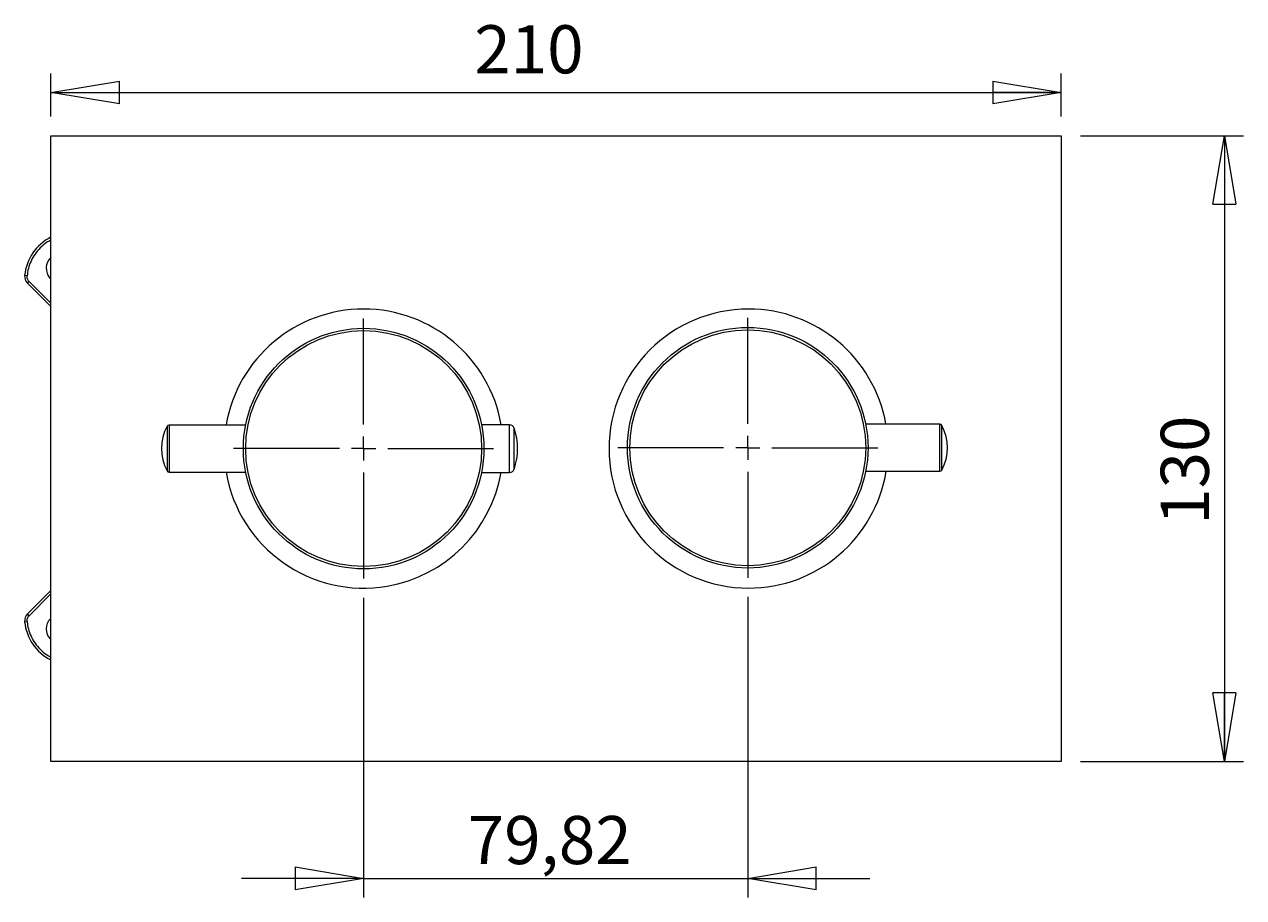
# Model space of a CAD drawing. Units: millimetres. Extents: x 22 to 273, y 19 to 199.
# Drawn here: x 30 to 93, y 19 to 64 of the extents above; entities that cross this region are included whole.
import ezdxf

# ---------------------------------------------------------------- set-up
doc = ezdxf.new("R2010")
doc.units = ezdxf.units.MM
doc.header["$MEASUREMENT"] = 0
doc.layers.get('0').update_dxf_attribs({"lineweight": 0})
doc.layers.add('FORMAT', color=7, linetype='Continuous', lineweight=0)

# ---------------------------------------------------------------- blocks, each defined once
blk = doc.blocks.new('Block_9')
at = {"layer": 'FORMAT', "color": 18, "lineweight": 9, "true_color": 0x000000}
for p, q in [((84.873, 58.28), (93.34, 58.28)), ((91.748, 54.726), (92.341, 58.28)), ((92.341, 58.28), (92.933, 54.726)), ((92.341, 58.28), (92.341, 54.726)), ((92.341, 58.28), (92.341, 25.795)), ((91.748, 54.726), (92.933, 54.726)), ((92.341, 25.795), (91.748, 29.349)), ((92.933, 29.349), (91.748, 29.349)), ((92.933, 29.349), (92.341, 25.795)), ((92.341, 25.795), (92.341, 29.349)), ((84.873, 25.795), (93.34, 25.795))]:
    blk.add_line(p, q, dxfattribs=at)
blk = doc.blocks.new('Block_10')
at = {"layer": 'FORMAT', "color": 18, "lineweight": 9, "true_color": 0x000000}
for p, q in [((31.397, 59.28), (31.397, 61.527)), ((83.873, 59.28), (83.873, 61.527)), ((31.397, 60.528), (34.952, 61.12)), ((34.952, 59.935), (34.952, 61.12)), ((80.319, 61.12), (83.873, 60.528)), ((80.319, 61.12), (80.319, 59.935)), ((34.952, 59.935), (31.397, 60.528)), ((31.397, 60.528), (34.952, 60.528)), ((31.397, 60.528), (83.873, 60.528)), ((83.873, 60.528), (80.319, 59.935)), ((83.873, 60.528), (80.319, 60.528))]:
    blk.add_line(p, q, dxfattribs=at)
blk = doc.blocks.new('Block_11')
at = {"layer": 'FORMAT', "color": 18, "lineweight": 9, "true_color": 0x000000}
for p, q in [((47.64, 34.286), (47.64, 18.717)), ((67.586, 34.33), (67.586, 18.717)), ((44.085, 20.309), (47.64, 19.717)), ((44.085, 20.309), (44.085, 19.124)), ((67.586, 19.717), (71.141, 20.309)), ((71.141, 19.124), (71.141, 20.309)), ((47.64, 19.717), (41.293, 19.717)), ((47.64, 19.717), (44.085, 19.124)), ((47.64, 19.717), (44.085, 19.717)), ((47.64, 19.717), (67.586, 19.717)), ((71.141, 19.124), (67.586, 19.717)), ((67.586, 19.717), (71.141, 19.717)), ((67.586, 19.717), (73.933, 19.717))]:
    blk.add_line(p, q, dxfattribs=at)

msp = doc.modelspace()

# ---------------------------------------------------------------- linework, layer by layer
at = {"color": 18, "lineweight": 9, "true_color": 0x000000}
for p, q in [((31.397, 25.795), (31.397, 58.28)), ((31.397, 58.28), (83.873, 58.28)), ((83.873, 58.28), (83.873, 25.795)), ((30.16, 51.018), (30.035, 51.03)), ((30.179, 50.627), (30.267, 50.716)), ((30.267, 50.716), (31.397, 49.586)), ((31.397, 50.848), (31.373, 50.872)), ((31.397, 49.409), (30.179, 50.627)), ((37.429, 43.195), (37.429, 40.88)), ((41.514, 43.262), (37.54, 43.262)), ((37.54, 43.262), (37.54, 40.813)), ((55.219, 43.274), (53.763, 43.274)), ((55.219, 42.037), (55.219, 43.274)), ((55.455, 40.968), (55.455, 43.107)), ((77.562, 43.306), (73.712, 43.306)), ((77.562, 40.857), (77.562, 43.306)), ((77.672, 42.078), (77.672, 43.239)), ((55.219, 40.801), (55.219, 42.037)), ((77.672, 40.924), (77.672, 42.078)), ((37.54, 40.813), (41.514, 40.813)), ((53.763, 40.801), (55.219, 40.801)), ((73.712, 40.857), (77.562, 40.857)), ((31.397, 34.666), (30.179, 33.448)), ((31.397, 34.489), (30.267, 33.359)), ((30.035, 33.045), (30.16, 33.057)), ((30.267, 33.359), (30.179, 33.448)), ((31.373, 33.203), (31.397, 33.227)), ((83.873, 25.795), (31.397, 25.795))]:
    msp.add_line(p, q, dxfattribs=at)
for centre, radius in [((47.64, 42.037), 6.247), ((47.64, 42.037), 6.127), ((67.586, 42.082), 6.247), ((67.586, 42.082), 6.127)]:
    msp.add_circle(centre, radius, dxfattribs=at)
for points in [[(31.397, 53.015), (30.634, 52.63), (30.12, 51.881), (30.035, 51.03)], [(30.035, 51.03), (30.02, 50.881), (30.073, 50.733), (30.179, 50.627)], [(47.64, 49.284), (44.11, 49.284), (41.094, 46.741), (40.497, 43.262)], [(54.78, 43.274), (54.178, 46.748), (51.165, 49.284), (47.64, 49.284)], [(74.765, 43.306), (74.15, 46.765), (71.143, 49.284), (67.631, 49.284)], [(37.429, 43.195), (37.05, 42.47), (37.05, 41.605), (37.429, 40.88)], [(37.54, 43.262), (37.493, 43.262), (37.45, 43.236), (37.429, 43.195)], [(55.455, 43.107), (55.42, 43.207), (55.325, 43.274), (55.219, 43.274)], [(55.455, 40.968), (55.696, 41.661), (55.696, 42.414), (55.455, 43.107)], [(77.672, 43.239), (77.651, 43.28), (77.608, 43.306), (77.562, 43.306)], [(77.672, 40.924), (78.051, 41.649), (78.051, 42.514), (77.672, 43.239)], [(37.429, 40.88), (37.45, 40.839), (37.493, 40.813), (37.54, 40.813)], [(55.219, 40.801), (55.325, 40.801), (55.42, 40.868), (55.455, 40.968)], [(77.562, 40.857), (77.608, 40.857), (77.651, 40.883), (77.672, 40.924)], [(30.179, 33.448), (30.073, 33.342), (30.02, 33.194), (30.035, 33.045)], [(30.035, 33.045), (30.12, 32.194), (30.634, 31.445), (31.397, 31.06)]]:
    msp.add_open_spline(points, degree=3, dxfattribs=at)
for points, knots in [([(31.397, 52.865), (31.319, 52.823), (31.241, 52.781), (31.167, 52.733), (31.05, 52.656), (30.942, 52.563), (30.843, 52.462), (30.744, 52.361), (30.653, 52.253), (30.572, 52.138), (30.493, 52.024), (30.424, 51.903), (30.366, 51.777), (30.309, 51.654), (30.262, 51.528), (30.229, 51.397), (30.197, 51.273), (30.178, 51.145), (30.16, 51.018)], [0, 0, 0, 0, 1, 1, 1, 2, 2, 2, 3, 3, 3, 4, 4, 4, 5, 5, 5, 6, 6, 6, 6]), ([(31.397, 51.955), (31.092, 51.675), (31.071, 51.201), (31.35, 50.896), (31.358, 50.888), (31.365, 50.88), (31.373, 50.872)], [0, 0, 0, 0, 1, 1, 1, 2, 2, 2, 2]), ([(30.267, 50.716), (30.249, 50.736), (30.231, 50.757), (30.216, 50.78), (30.201, 50.803), (30.189, 50.828), (30.18, 50.855), (30.17, 50.881), (30.163, 50.908), (30.16, 50.935), (30.157, 50.962), (30.158, 50.99), (30.16, 51.018)], [0, 0, 0, 0, 1, 1, 1, 2, 2, 2, 3, 3, 3, 4, 4, 4, 4]), ([(67.631, 49.284), (63.628, 49.284), (60.384, 46.04), (60.384, 42.037), (60.384, 38.035), (63.628, 34.791), (67.631, 34.791), (71.177, 34.791), (74.203, 37.358), (74.78, 40.857)], [0, 0, 0, 0, 1, 1, 1, 2, 2, 2, 3, 3, 3, 3]), ([(40.497, 40.813), (41.174, 36.868), (44.92, 34.219), (48.864, 34.895), (51.887, 35.413), (54.257, 37.778), (54.78, 40.801)], [0, 0, 0, 0, 1, 1, 1, 2, 2, 2, 2]), ([(30.16, 33.057), (30.158, 33.085), (30.157, 33.113), (30.16, 33.14), (30.163, 33.167), (30.17, 33.194), (30.18, 33.22), (30.189, 33.247), (30.201, 33.272), (30.216, 33.295), (30.231, 33.318), (30.249, 33.339), (30.267, 33.359)], [0, 0, 0, 0, 1, 1, 1, 2, 2, 2, 3, 3, 3, 4, 4, 4, 4]), ([(30.16, 33.057), (30.178, 32.93), (30.197, 32.802), (30.229, 32.678), (30.262, 32.547), (30.309, 32.421), (30.366, 32.298), (30.424, 32.172), (30.493, 32.051), (30.572, 31.937), (30.653, 31.822), (30.744, 31.714), (30.843, 31.613), (30.942, 31.512), (31.05, 31.419), (31.167, 31.342), (31.241, 31.294), (31.319, 31.252), (31.397, 31.21)], [0, 0, 0, 0, 1, 1, 1, 2, 2, 2, 3, 3, 3, 4, 4, 4, 5, 5, 5, 6, 6, 6, 6]), ([(31.373, 33.203), (31.081, 32.91), (31.081, 32.436), (31.373, 32.143), (31.381, 32.135), (31.389, 32.128), (31.397, 32.12)], [0, 0, 0, 0, 1, 1, 1, 2, 2, 2, 2])]:
    msp.add_open_spline(points, degree=3, knots=knots, dxfattribs=at)
at = {"layer": 'FORMAT', "color": 18, "lineweight": 9, "true_color": 0x000000}
for p, q in [((47.64, 43.287), (47.64, 48.789)), ((67.586, 43.331), (67.586, 48.833)), ((47.64, 42.037), (47.64, 42.662)), ((67.586, 42.082), (67.586, 42.706)), ((46.39, 42.037), (40.888, 42.037)), ((47.64, 42.037), (47.015, 42.037)), ((47.64, 42.037), (47.64, 41.413)), ((47.64, 42.037), (48.265, 42.037)), ((48.889, 42.037), (54.392, 42.037)), ((66.337, 42.082), (60.835, 42.082)), ((67.586, 42.082), (66.962, 42.082)), ((67.586, 42.082), (67.586, 41.457)), ((67.586, 42.082), (68.211, 42.082)), ((68.836, 42.082), (74.338, 42.082)), ((47.64, 40.788), (47.64, 35.286)), ((67.586, 40.832), (67.586, 35.33))]:
    msp.add_line(p, q, dxfattribs=at)

# ---------------------------------------------------------------- block references
at = {"layer": 'FORMAT'}
for name in ['Block_10', 'Block_9', 'Block_11']:
    msp.add_blockref(name, (0, 0), dxfattribs=at)

# ---------------------------------------------------------------- texts
at = {"char_height": 0.2, "attachment_point": 7}
for s, insert in [('\\C18;\\c0;\\FArial Bold|b1|i0|c1;\\H2.497667;\\W1.000000;210', (53.387, 61.527)), ('\\C18;\\c0;\\FArial Bold|b1|i0|c1;\\H2.497667;\\W1.000000;79,82', (53.047, 20.458))]:
    msp.add_mtext(s, dxfattribs=dict(at, insert=insert))
at = {"insert": (91.534, 38.081), "char_height": 0.2, "attachment_point": 7, "rotation": 90}
msp.add_mtext('\\C18;\\c0;\\FArial Bold|b1|i0|c1;\\H2.497667;\\W1.000000;130', dxfattribs=at)

doc.saveas('drawing.dxf')
